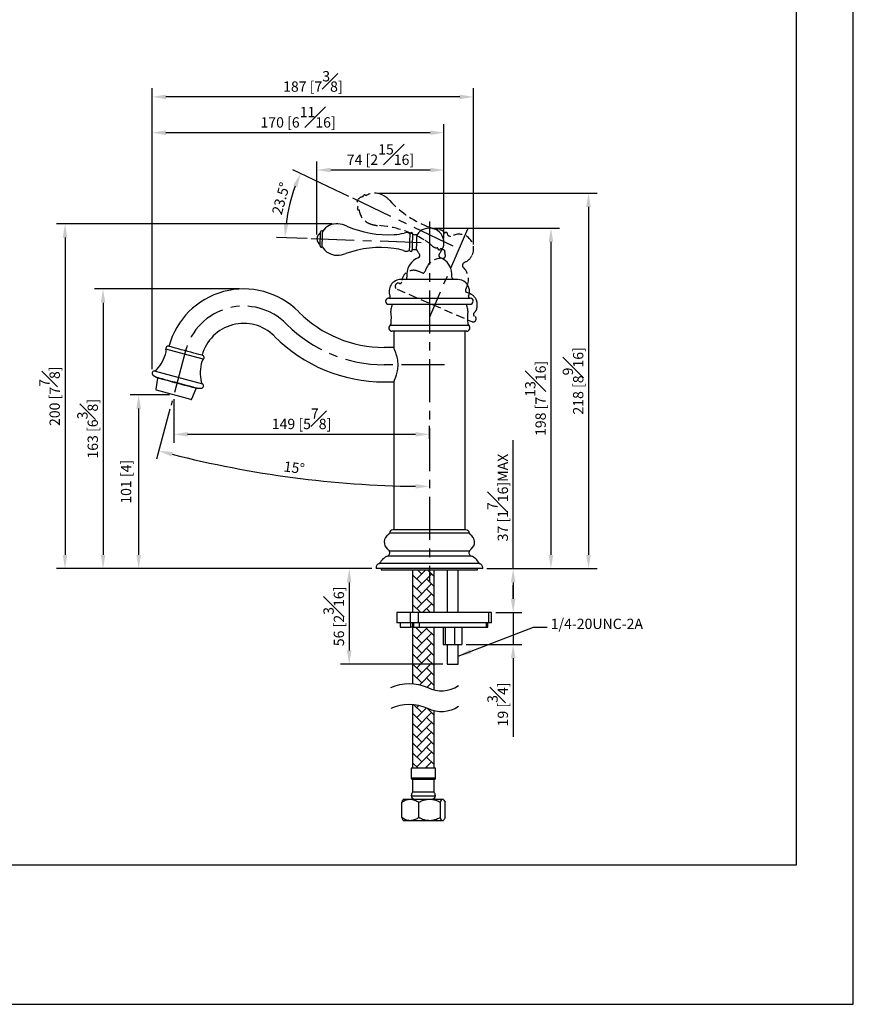
# Model space of a CAD drawing. Units: millimetres. Extents: x -944 to 210, y -88 to 688.
# Drawn here: x 89 to 210, y 0 to 143 of the extents above; entities that cross this region are included whole.
import ezdxf

# ---------------------------------------------------------------- set-up
doc = ezdxf.new("R2010")
doc.units = ezdxf.units.MM
doc.linetypes.add('CENTER', pattern=[2, 1.25, -0.25, 0.25, -0.25])
doc.linetypes.add('HIDDEN', pattern=[0.375, 0.25, -0.125])
for name, color, linetype in [('3', 7, 'Continuous'), ('A1', 7, 'Continuous'), ('A2', 1, 'CENTER'), ('A3', 3, 'HIDDEN'), ('DIM', 6, 'Continuous')]:
    doc.layers.add(name, color=color, linetype=linetype)
doc.layers.add('圖紙邊界', color=255, linetype='Continuous', plot=False)
doc.styles.add('勝泰-1.5', font='simplex.shx', dxfattribs={"height": 1.5, "bigfont": 'chineset.shx'})
doc.dimstyles.new('比例1／4', dxfattribs={"dimtxt": 1.5, "dimasz": 2, "dimexe": 1.25, "dimexo": 0.625, "dimgap": 0.5, "dimtad": 1, "dimdec": 0, "dimlfac": 4, "dimdsep": 46, "dimtxsty": '勝泰-1.5', "dimcen": 2.5, "dimadec": 0, "dimazin": 0, "dimtfac": 1, "dimtdec": 0, "dimtmove": 0, "dimatfit": 3, "dimfxl": 0, "dimfrac": 1, "dimarcsym": 0})
doc.dimstyles.new('比例1／4(精度0.0)', dxfattribs={"dimtxt": 1.5, "dimasz": 2, "dimexe": 1.25, "dimexo": 0.625, "dimgap": 0.5, "dimtad": 1, "dimdec": 1, "dimlfac": 4, "dimzin": 0, "dimdsep": 46, "dimtxsty": '勝泰-1.5', "dimcen": 2.5, "dimadec": 0, "dimazin": 0, "dimtfac": 1, "dimtdec": 0, "dimtmove": 0, "dimatfit": 3, "dimfxl": 0, "dimfrac": 1, "dimtzin": 0, "dimarcsym": 0})

# ---------------------------------------------------------------- blocks, each defined once
blk = doc.blocks.new('*D851')
at = {"layer": 'Defpoints', "color": 0}
for p in [(108.11, 131.81), (154.82, 109.73), (108.11, 91.65)]:
    blk.add_point(p, dxfattribs=at)
at = {"layer": 'DIM', "color": 0, "lineweight": -2}
for p, q in [((108.11, 92.27), (108.11, 133.06)), ((154.82, 110.36), (154.82, 133.06)), ((152.82, 131.81), (110.11, 131.81))]:
    blk.add_line(p, q, dxfattribs=at)
at = {"layer": 'DIM', "color": 0}
for points in [[(110.11, 132.14), (110.11, 131.48), (108.11, 131.81)], [(152.82, 131.48), (152.82, 132.14), (154.82, 131.81)]]:
    blk.add_solid(points, dxfattribs=at)
at = {"layer": 'DIM', "color": 0, "insert": (131.47, 134.06), "char_height": 1.5, "attachment_point": 5, "style": '勝泰-1.5'}
blk.add_mtext('187 [7{\\H1.000000x;\\S3#8;}]', dxfattribs=at)
blk = doc.blocks.new('*D852')
at = {"layer": 'Defpoints', "color": 0}
for p in [(108.11, 126.61), (150.52, 110.63), (108.11, 91.65)]:
    blk.add_point(p, dxfattribs=at)
at = {"layer": 'DIM', "color": 0, "lineweight": -2}
for p, q in [((108.11, 92.27), (108.11, 127.86)), ((150.52, 111.25), (150.52, 127.86)), ((148.52, 126.61), (110.11, 126.61))]:
    blk.add_line(p, q, dxfattribs=at)
at = {"layer": 'DIM', "color": 0}
for points in [[(110.11, 126.94), (110.11, 126.27), (108.11, 126.61)], [(148.52, 126.27), (148.52, 126.94), (150.52, 126.61)]]:
    blk.add_solid(points, dxfattribs=at)
at = {"layer": 'DIM', "color": 0, "insert": (129.32, 128.86), "char_height": 1.5, "attachment_point": 5, "style": '勝泰-1.5'}
blk.add_mtext('170 [6{\\H1.000000x;\\S11#16;}]', dxfattribs=at)
blk = doc.blocks.new('*D853')
at = {"layer": 'Defpoints', "color": 0}
for p in [(137.27, 117.09), (127.75, 114.57), (131.24, 111.23), (147.21, 110.67), (151.84, 110.14)]:
    blk.add_point(p, dxfattribs=at)
at = {"layer": 'DIM', "color": 0, "lineweight": -2}
for p, q in [((136.7, 117.36), (128.57, 121.24)), ((130.62, 111.25), (126.16, 111.41))]:
    blk.add_line(p, q, dxfattribs=at)
blk.add_arc((151.01, 110.54), 23.61, 159.3542, 173.1458, dxfattribs=at)
at = {"layer": 'DIM', "color": 0}
for points in [[(129.22, 118.73), (128.61, 118.99), (129.7, 120.7)], [(127.24, 113.38), (127.9, 113.33), (127.41, 111.36)]]:
    blk.add_solid(points, dxfattribs=at)
at = {"layer": 'DIM', "color": 0, "insert": (127.01, 117.01), "char_height": 1.5, "attachment_point": 5, "rotation": 74.9141, "style": '勝泰-1.5'}
blk.add_mtext('23.5%%D', dxfattribs=at)
blk = doc.blocks.new('*D855')
at = {"layer": 'Defpoints', "color": 0}
for p in [(132.06, 121.19), (132.06, 111.2), (150.52, 110.63)]:
    blk.add_point(p, dxfattribs=at)
at = {"layer": 'DIM', "color": 0, "lineweight": -2}
for p, q in [((132.06, 111.83), (132.06, 122.44)), ((150.52, 111.25), (150.52, 122.44)), ((148.52, 121.19), (134.06, 121.19))]:
    blk.add_line(p, q, dxfattribs=at)
at = {"layer": 'DIM', "color": 0}
for points in [[(134.06, 121.52), (134.06, 120.85), (132.06, 121.19)], [(148.52, 120.85), (148.52, 121.52), (150.52, 121.19)]]:
    blk.add_solid(points, dxfattribs=at)
at = {"layer": 'DIM', "color": 0, "insert": (141.29, 123.44), "char_height": 1.5, "attachment_point": 5, "style": '勝泰-1.5'}
blk.add_mtext('74 [2{\\H1.000000x;\\S15#16;}]', dxfattribs=at)
blk = doc.blocks.new('*D856')
at = {"layer": 'Defpoints', "color": 0}
for p in [(148.4, 113.71), (112.96, 94.93), (110.85, 87.05), (122.01, 77.54), (148.4, 61.43)]:
    blk.add_point(p, dxfattribs=at)
at = {"layer": 'DIM', "color": 0, "lineweight": -2}
blk.add_line((110.69, 86.45), (108.75, 79.2), dxfattribs=at)
blk.add_arc((148.4, 227.16), 151.93, 255.7543, 269.2458, dxfattribs=at)
at = {"layer": 'DIM', "color": 0}
for points in [[(111.09, 80.22), (110.92, 79.58), (109.07, 80.4)], [(146.39, 74.91), (146.4, 75.57), (148.4, 75.23)]]:
    blk.add_solid(points, dxfattribs=at)
at = {"layer": 'DIM', "color": 0, "insert": (128.73, 77.77), "char_height": 1.5, "attachment_point": 5, "rotation": 352.5, "style": '勝泰-1.5'}
blk.add_mtext('15%%d', dxfattribs=at)
blk = doc.blocks.new('*D857')
at = {"layer": 'Defpoints', "color": 0}
for p in [(111.25, 88.53), (148.4, 82.8), (148.4, 81.53)]:
    blk.add_point(p, dxfattribs=at)
at = {"layer": 'DIM', "color": 0, "lineweight": -2}
for p, q in [((111.25, 87.9), (111.25, 81.55)), ((148.4, 82.15), (148.4, 84.05)), ((113.25, 82.8), (146.4, 82.8))]:
    blk.add_line(p, q, dxfattribs=at)
at = {"layer": 'DIM', "color": 0}
for points in [[(113.25, 83.13), (113.25, 82.47), (111.25, 82.8)], [(146.4, 82.47), (146.4, 83.13), (148.4, 82.8)]]:
    blk.add_solid(points, dxfattribs=at)
at = {"layer": 'DIM', "color": 0, "insert": (129.82, 85.05), "char_height": 1.5, "attachment_point": 5, "style": '勝泰-1.5'}
blk.add_mtext('149 [5{\\H1.000000x;\\S7#8;}]', dxfattribs=at)
blk = doc.blocks.new('*D858')
at = {"layer": 'Defpoints', "color": 0}
for p in [(111.25, 88.53), (106.15, 63.29), (140.65, 63.29)]:
    blk.add_point(p, dxfattribs=at)
at = {"layer": 'DIM', "color": 0, "lineweight": -2}
for p, q in [((110.62, 88.53), (104.9, 88.53)), ((106.15, 86.53), (106.15, 65.29)), ((140.02, 63.29), (104.9, 63.29))]:
    blk.add_line(p, q, dxfattribs=at)
at = {"layer": 'DIM', "color": 0}
for points in [[(106.49, 86.53), (105.82, 86.53), (106.15, 88.53)], [(105.82, 65.29), (106.49, 65.29), (106.15, 63.29)]]:
    blk.add_solid(points, dxfattribs=at)
at = {"layer": 'DIM', "color": 0, "insert": (104.51, 75.91), "char_height": 1.5, "attachment_point": 5, "rotation": 90, "style": '勝泰-1.5'}
blk.add_mtext('101 [4]', dxfattribs=at)
blk = doc.blocks.new('*D859')
at = {"layer": 'Defpoints', "color": 0}
for p in [(121.42, 103.91), (100.98, 63.29), (140.65, 63.29)]:
    blk.add_point(p, dxfattribs=at)
at = {"layer": 'DIM', "color": 0, "lineweight": -2}
for p, q in [((120.79, 103.91), (99.73, 103.91)), ((100.98, 101.91), (100.98, 65.29)), ((140.02, 63.29), (99.73, 63.29))]:
    blk.add_line(p, q, dxfattribs=at)
at = {"layer": 'DIM', "color": 0}
for points in [[(101.31, 101.91), (100.65, 101.91), (100.98, 103.91)], [(100.65, 65.29), (101.31, 65.29), (100.98, 63.29)]]:
    blk.add_solid(points, dxfattribs=at)
at = {"layer": 'DIM', "color": 0, "insert": (98.73, 83.6), "char_height": 1.5, "attachment_point": 5, "rotation": 90, "style": '勝泰-1.5'}
blk.add_mtext('163 [6{\\H1.000000x;\\S3#8;}]', dxfattribs=at)
blk = doc.blocks.new('*D860')
at = {"layer": 'Defpoints', "color": 0}
for p in [(134.91, 113.38), (95.45, 63.29), (140.65, 63.29)]:
    blk.add_point(p, dxfattribs=at)
at = {"layer": 'DIM', "color": 0, "lineweight": -2}
for p, q in [((134.28, 113.38), (94.2, 113.38)), ((95.45, 111.38), (95.45, 65.29)), ((140.02, 63.29), (94.2, 63.29))]:
    blk.add_line(p, q, dxfattribs=at)
at = {"layer": 'DIM', "color": 0}
for points in [[(95.78, 111.38), (95.12, 111.38), (95.45, 113.38)], [(95.12, 65.29), (95.78, 65.29), (95.45, 63.29)]]:
    blk.add_solid(points, dxfattribs=at)
at = {"layer": 'DIM', "color": 0, "insert": (93.2, 88.33), "char_height": 1.5, "attachment_point": 5, "rotation": 90, "style": '勝泰-1.5'}
blk.add_mtext('200 [7{\\H1.000000x;\\S7#8;}]', dxfattribs=at)
blk = doc.blocks.new('*D861')
at = {"layer": 'Defpoints', "color": 0}
for p in [(140.65, 63.29), (136.75, 49.41), (150.98, 49.41)]:
    blk.add_point(p, dxfattribs=at)
at = {"layer": 'DIM', "color": 0, "lineweight": -2}
for p, q in [((140.02, 63.29), (135.5, 63.29)), ((136.75, 61.29), (136.75, 51.41)), ((150.35, 49.41), (135.5, 49.41))]:
    blk.add_line(p, q, dxfattribs=at)
at = {"layer": 'DIM', "color": 0}
for points in [[(137.08, 61.29), (136.41, 61.29), (136.75, 63.29)], [(136.41, 51.41), (137.08, 51.41), (136.75, 49.41)]]:
    blk.add_solid(points, dxfattribs=at)
at = {"layer": 'DIM', "color": 0, "insert": (134.5, 56.35), "char_height": 1.5, "attachment_point": 5, "rotation": 90, "style": '勝泰-1.5'}
blk.add_mtext('56 [2{\\H1.000000x;\\S3#16;}]', dxfattribs=at)
blk = doc.blocks.new('*D862')
at = {"layer": 'Defpoints', "color": 0}
for p in [(156.15, 63.29), (157.4, 56.9), (160.57, 56.9)]:
    blk.add_point(p, dxfattribs=at)
at = {"layer": 'DIM', "color": 0, "lineweight": -2}
for p, q in [((160.57, 63.29), (160.57, 81.93)), ((156.77, 63.29), (161.82, 63.29)), ((160.57, 61.29), (160.57, 58.9)), ((158.03, 56.9), (161.82, 56.9))]:
    blk.add_line(p, q, dxfattribs=at)
at = {"layer": 'DIM', "color": 0}
for points in [[(160.91, 61.29), (160.24, 61.29), (160.57, 63.29)], [(160.24, 58.9), (160.91, 58.9), (160.57, 56.9)]]:
    blk.add_solid(points, dxfattribs=at)
at = {"layer": 'DIM', "color": 0, "insert": (158.32, 73.61), "char_height": 1.5, "attachment_point": 5, "rotation": 90, "style": '勝泰-1.5'}
blk.add_mtext('{\\A0;37 [1{\\H1x;\\S7#16;}]MAX}', dxfattribs=at)
blk = doc.blocks.new('*D863')
at = {"layer": 'Defpoints', "color": 0}
for p in [(157.4, 56.9), (153.14, 52.27), (160.57, 52.27)]:
    blk.add_point(p, dxfattribs=at)
at = {"layer": 'DIM', "color": 0, "lineweight": -2}
for p, q in [((160.57, 58.9), (160.57, 60.9)), ((158.03, 56.9), (161.82, 56.9)), ((160.57, 56.9), (160.57, 52.27)), ((153.76, 52.27), (161.82, 52.27)), ((160.57, 50.27), (160.57, 38.84))]:
    blk.add_line(p, q, dxfattribs=at)
at = {"layer": 'DIM', "color": 0}
for points in [[(160.24, 58.9), (160.91, 58.9), (160.57, 56.9)], [(160.91, 50.27), (160.24, 50.27), (160.57, 52.27)]]:
    blk.add_solid(points, dxfattribs=at)
at = {"layer": 'DIM', "color": 0, "insert": (158.32, 43.56), "char_height": 1.5, "attachment_point": 5, "rotation": 90, "style": '勝泰-1.5'}
blk.add_mtext('19 [{\\H1.000000x;\\S3#4;}]', dxfattribs=at)
blk = doc.blocks.new('*D864')
at = {"layer": 'Defpoints', "color": 0}
for p in [(140.46, 117.83), (156.15, 63.29), (171.52, 63.29)]:
    blk.add_point(p, dxfattribs=at)
at = {"layer": 'DIM', "color": 0, "lineweight": -2}
for p, q in [((141.09, 117.83), (172.77, 117.83)), ((171.52, 115.83), (171.52, 65.29)), ((156.77, 63.29), (172.77, 63.29))]:
    blk.add_line(p, q, dxfattribs=at)
at = {"layer": 'DIM', "color": 0}
for points in [[(171.85, 115.83), (171.18, 115.83), (171.52, 117.83)], [(171.18, 65.29), (171.85, 65.29), (171.52, 63.29)]]:
    blk.add_solid(points, dxfattribs=at)
at = {"layer": 'DIM', "color": 0, "insert": (169.27, 90.56), "char_height": 1.5, "attachment_point": 5, "rotation": 90, "style": '勝泰-1.5'}
blk.add_mtext('218 [8{\\H1.000000x;\\S9#16;}]', dxfattribs=at)
blk = doc.blocks.new('*D865')
at = {"layer": 'Defpoints', "color": 0}
for p in [(148.4, 112.75), (156.15, 63.29), (166.06, 63.29)]:
    blk.add_point(p, dxfattribs=at)
at = {"layer": 'DIM', "color": 0, "lineweight": -2}
for p, q in [((149.02, 112.75), (167.31, 112.75)), ((166.06, 110.75), (166.06, 65.29)), ((156.77, 63.29), (167.31, 63.29))]:
    blk.add_line(p, q, dxfattribs=at)
at = {"layer": 'DIM', "color": 0}
for points in [[(166.4, 110.75), (165.73, 110.75), (166.06, 112.75)], [(165.73, 65.29), (166.4, 65.29), (166.06, 63.29)]]:
    blk.add_solid(points, dxfattribs=at)
at = {"layer": 'DIM', "color": 0, "insert": (163.81, 88.02), "char_height": 1.5, "attachment_point": 5, "rotation": 90, "style": '勝泰-1.5'}
blk.add_mtext('198 [7{\\H1.000000x;\\S13#16;}]', dxfattribs=at)

msp = doc.modelspace()

# ---------------------------------------------------------------- hatches: boundary and pattern name
at = {"layer": 'A1', "linetype": 'Continuous', "lineweight": 15}
h = msp.add_hatch(dxfattribs=at)
h.set_pattern_fill('AR-HBONE', color=256, scale=0.01, style=0)
h.paths.add_polyline_path([(149.083, 45.682), (149.083, 54.772), (146.906, 54.772), (146.097, 54.772), (146.097, 55.397), (145.958, 55.397), (145.958, 46.574, -0.0835474), (148.16, 46.039, 0.0570715)])
h.paths.add_polyline_path([(149.083, 56.897), (149.083, 63.101), (145.958, 63.101), (145.958, 56.897), (146.816, 56.897)])
h.paths.add_polyline_path([(149.083, 34.298), (149.083, 42.631, -0.0570715), (148.16, 42.987, 0.0835474), (145.958, 43.522), (145.958, 34.298), (148.074, 34.298)])

# ---------------------------------------------------------------- linework, layer by layer
at = {"layer": '3'}
for points in [[(142.783, 46.039, -0.2051474), (148.16, 46.039, 0.2766834), (152.621, 46.293)], [(152.621, 43.241, -0.2766834), (148.16, 42.987, 0.2051474), (142.783, 42.987)]]:
    msp.add_lwpolyline(points, format="xyb", dxfattribs=at)
at = {"layer": 'A1', "color": 0, "linetype": 'Continuous', "lineweight": 25}
for p, q in [((132.771, 112.363), (132.762, 112.364)), ((146.608, 111.755), (146.283, 111.767)), ((132.679, 109.99), (132.688, 109.99)), ((146.209, 109.643), (146.534, 109.631)), ((145.145, 106.13), (145.145, 105.603)), ((151.645, 105.603), (151.645, 106.13)), ((152.519, 105.288), (144.272, 105.288)), ((142.454, 102.579), (154.336, 102.579)), ((142.47, 101.68), (154.32, 101.68)), ((129.451, 100.54), (129.371, 100.619)), ((148.395, 98.615), (142.678, 98.615)), ((148.395, 97.782), (142.963, 97.782)), ((143.208, 97.782), (143.208, 95.414)), ((154.112, 98.615), (148.395, 98.615)), ((153.828, 97.782), (148.395, 97.782)), ((153.583, 68.914), (153.583, 97.782)), ((125.836, 97.083), (125.915, 97.004)), ((143.208, 95.414), (141.825, 95.414)), ((108.289, 91.341), (108.782, 91.054)), ((108.89, 90.974), (108.66, 89.337)), ((109.084, 90.973), (109.071, 90.925)), ((141.825, 90.414), (143.208, 90.414)), ((143.208, 90.414), (143.208, 68.914)), ((113.897, 87.934), (114.516, 89.466)), ((114.335, 89.514), (114.348, 89.563)), ((114.65, 89.482), (115.22, 89.484)), ((152.766, 68.914), (143.083, 68.914)), ((153.708, 68.914), (152.766, 68.914)), ((153.177, 68.454), (142.584, 68.454)), ((154.206, 68.454), (153.177, 68.454)), ((153.178, 65.823), (142.583, 65.823)), ((154.208, 65.823), (153.178, 65.823)), ((153.386, 65.116), (142.33, 65.116)), ((154.461, 65.116), (153.386, 65.116)), ((140.645, 63.414), (140.645, 63.289)), ((154.772, 63.289), (140.645, 63.289)), ((154.402, 64.014), (141.095, 64.014)), ((141.395, 63.289), (141.395, 63.101)), ((141.395, 63.101), (155.395, 63.101)), ((145.958, 63.101), (145.958, 56.897)), ((149.083, 56.897), (149.083, 63.101)), ((150.976, 63.101), (150.976, 56.897)), ((152.564, 56.897), (152.564, 63.101)), ((155.695, 64.014), (154.402, 64.014)), ((156.145, 63.289), (154.772, 63.289)), ((155.395, 63.101), (155.395, 63.289)), ((156.145, 63.289), (156.145, 63.414)), ((143.667, 56.897), (143.667, 55.397)), ((145.597, 56.897), (143.667, 56.897)), ((145.597, 56.897), (145.597, 55.397)), ((146.816, 56.897), (145.597, 56.897)), ((146.816, 55.397), (146.816, 56.897)), ((157.037, 56.897), (146.816, 56.897)), ((157.037, 55.397), (157.037, 56.897)), ((157.403, 56.897), (157.037, 56.897)), ((157.403, 55.397), (157.403, 56.897)), ((145.597, 55.397), (143.667, 55.397)), ((144.167, 55.397), (144.167, 54.772)), ((144.167, 54.772), (145.642, 54.772)), ((146.816, 55.397), (145.597, 55.397)), ((145.642, 55.397), (145.642, 54.772)), ((145.958, 54.772), (145.642, 54.772)), ((145.958, 55.397), (145.958, 46.574)), ((146.097, 55.397), (146.097, 54.772)), ((146.097, 54.772), (146.906, 54.772)), ((157.037, 55.397), (146.816, 55.397)), ((146.906, 55.397), (146.906, 54.772)), ((146.906, 54.772), (156.647, 54.772)), ((149.083, 45.682), (149.083, 54.772)), ((150.404, 54.772), (150.404, 52.272)), ((150.684, 54.772), (150.684, 52.272)), ((152.05, 54.772), (152.05, 52.272)), ((153.136, 54.772), (153.136, 52.272)), ((156.647, 55.397), (156.647, 54.772)), ((156.647, 54.772), (156.903, 54.772)), ((156.903, 54.772), (156.903, 55.397)), ((157.403, 55.397), (157.037, 55.397)), ((150.404, 52.272), (150.684, 52.272)), ((150.684, 52.272), (152.05, 52.272)), ((150.976, 52.272), (150.976, 49.414)), ((152.05, 52.272), (153.136, 52.272)), ((152.564, 49.414), (152.564, 52.272)), ((150.976, 49.414), (152.564, 49.414)), ((145.958, 43.522), (145.958, 34.298)), ((149.083, 34.298), (149.083, 42.631)), ((145.77, 34.298), (145.77, 32.86)), ((148.074, 34.298), (145.77, 34.298)), ((149.27, 34.298), (148.074, 34.298)), ((149.27, 32.86), (149.27, 34.298)), ((148.074, 32.86), (145.77, 32.86)), ((145.958, 32.673), (145.958, 30.798)), ((148.015, 32.673), (145.958, 32.673)), ((149.083, 32.673), (148.015, 32.673)), ((149.27, 32.86), (148.074, 32.86)), ((149.083, 30.798), (149.083, 32.673)), ((145.77, 30.298), (149.27, 30.298)), ((148.015, 30.798), (145.958, 30.798)), ((149.083, 30.798), (148.015, 30.798)), ((144.371, 27.117), (144.371, 29.353)), ((144.645, 29.798), (144.572, 29.725)), ((144.645, 29.798), (145.614, 29.798)), ((145.614, 29.798), (148.431, 29.798)), ((146.856, 27.117), (146.856, 29.353)), ((148.431, 29.798), (150.337, 29.798)), ((150.005, 27.117), (150.005, 29.353)), ((150.337, 29.798), (150.395, 29.798)), ((150.468, 29.725), (150.395, 29.798)), ((150.669, 27.117), (150.669, 29.353)), ((144.574, 26.744), (144.645, 26.673)), ((145.614, 26.673), (144.645, 26.673)), ((148.431, 26.673), (145.614, 26.673)), ((150.337, 26.673), (148.431, 26.673)), ((150.395, 26.673), (150.337, 26.673)), ((150.395, 26.673), (150.466, 26.744))]:
    msp.add_line(p, q, dxfattribs=at)
at = {"layer": 'A1'}
for p, q in [((115.545, 93.7), (110.115, 95.155)), ((108.425, 92.003), (115.433, 90.125)), ((113.749, 87.86), (108.751, 89.199))]:
    msp.add_line(p, q, dxfattribs=at)
at = {"layer": 'A1', "color": 0, "linetype": 'Continuous', "lineweight": 25, "flags": 128}
for points in [[(132.522, 110.158), (132.523, 110.175), (132.526, 110.274), (132.533, 110.453), (132.541, 110.698), (132.551, 110.985), (132.562, 111.29), (132.572, 111.586)], [(132.572, 111.586), (132.581, 111.846), (132.588, 112.046), (132.593, 112.17), (132.594, 112.207)], [(132.819, 110.048), (132.82, 110.086), (132.824, 110.212), (132.832, 110.416), (132.841, 110.681), (132.851, 110.986), (132.863, 111.306), (132.873, 111.615)], [(132.873, 111.615), (132.883, 111.888), (132.89, 112.103), (132.895, 112.243), (132.897, 112.296), (132.897, 112.296)], [(145.581, 111.21), (145.591, 111.496), (145.599, 111.724), (145.605, 111.879), (145.607, 111.949), (145.607, 111.952)], [(145.973, 111.176), (145.983, 111.461), (145.991, 111.685), (145.996, 111.831), (145.998, 111.886), (145.998, 111.887)], [(146.533, 109.606), (146.534, 109.651), (146.539, 109.779), (146.546, 109.982), (146.555, 110.242), (146.565, 110.539), (146.576, 110.848), (146.586, 111.145), (146.595, 111.405), (146.603, 111.608), (146.607, 111.736), (146.609, 111.78), (146.609, 111.78)], [(145.522, 109.505), (145.522, 109.507), (145.524, 109.574), (145.529, 109.725), (145.537, 109.952), (145.547, 110.235), (145.558, 110.556), (145.57, 110.889), (145.581, 111.21)], [(145.916, 109.543), (145.918, 109.583), (145.922, 109.714), (145.93, 109.926), (145.939, 110.203), (145.951, 110.52), (145.962, 110.854), (145.973, 111.176)], [(143.007, 101.68), (142.991, 101.636), (142.891, 101.32)], [(153.899, 101.32), (153.799, 101.636), (153.783, 101.68)], [(115.428, 94.269), (115.413, 94.273), (115.317, 94.298), (115.136, 94.347), (114.877, 94.416), (114.549, 94.504), (114.163, 94.608), (113.734, 94.722), (113.277, 94.845), (112.809, 94.97), (112.347, 95.094), (111.907, 95.212), (111.505, 95.32), (111.156, 95.413), (110.872, 95.489), (110.664, 95.545), (110.539, 95.579), (110.502, 95.589)], [(114.65, 89.482), (114.632, 89.487), (114.531, 89.514), (114.345, 89.563), (114.079, 89.635), (113.741, 89.725), (113.342, 89.832), (112.893, 89.953), (112.409, 90.082), (111.903, 90.218), (111.392, 90.355), (110.89, 90.489), (110.414, 90.617), (109.977, 90.734), (109.593, 90.837), (109.274, 90.922), (109.028, 90.988), (108.865, 91.032), (108.788, 91.053), (108.782, 91.054)], [(113.984, 89.609), (113.663, 89.694), (113.283, 89.796), (112.855, 89.911), (112.391, 90.035), (111.907, 90.165), (111.417, 90.296), (110.935, 90.425), (110.477, 90.548), (110.056, 90.661), (109.685, 90.76), (109.375, 90.843), (109.136, 90.907), (108.975, 90.951), (108.897, 90.972), (108.89, 90.974)], [(114.516, 89.466), (114.502, 89.47), (114.409, 89.494), (114.235, 89.541), (113.984, 89.609)]]:
    msp.add_lwpolyline(points, dxfattribs=at)
at = {"layer": 'A1', "color": 0, "linetype": 'Continuous', "lineweight": 25}
for centre, radius, start, end in [((134.907, 110.964), 2.411, 85.09681, 146.45125), ((134.916, 109.843), 3.529, 65.28973, 86.79844), ((142.439, 126.878), 15.094, 246.37885, 273.24467), ((132.968, 111.168), 0.91, 114.785, 241.215), ((132.756, 112.201), 0.163, 88.00001, 178.00001), ((132.766, 112.201), 0.163, 35.97988, 88.00001), ((143.142, 117.276), 5.469, 271.59192, 286.71979), ((145.042, 111.176), 0.922, 59.17258, 110.78715), ((145.585, 112.106), 0.155, 243.05827, 278.13748), ((145.798, 111.894), 0.2, 358.00001, 163.04912), ((146.332, 112.28), 0.516, 229.68646, 264.55462), ((148.395, 110.63), 2.125, 0, 147.21855), ((132.685, 110.153), 0.163, 177.99999, 267.99999), ((148.395, 110.63), 2.125, 322.57199, 0), ((132.694, 110.152), 0.163, 267.99999, 320.02012), ((134.917, 111.237), 2.411, 209.54875, 270.90319), ((135.004, 112.355), 3.529, 269.20156, 290.71027), ((141.32, 94.836), 15.094, 82.75533, 109.62115), ((142.691, 104.366), 5.469, 69.28021, 84.40808), ((145.012, 110.319), 0.922, 245.21285, 296.82742), ((145.489, 109.353), 0.155, 77.86252, 112.94173), ((145.717, 109.55), 0.2, 192.95088, 357.99999), ((146.222, 109.127), 0.516, 91.44538, 126.31354), ((148.395, 110.63), 2.125, 208.78145, 217.42801), ((142.181, 105.874), 5.7, 33.02189, 37.42801), ((146.646, 108.776), 0.375, 289.33485, 33.02189), ((150.144, 108.776), 0.375, 146.97811, 250.66515), ((154.609, 105.874), 5.7, 142.57199, 146.97811), ((147.574, 106.13), 2.429, 109.33485, 180), ((149.216, 106.13), 2.429, 0, 70.66515), ((144.272, 103.564), 1.724, 90, 203.50223), ((144.77, 105.603), 0.375, 302.87479, 0), ((152.02, 105.603), 0.375, 180, 237.12521), ((152.519, 103.564), 1.724, 48.88379, 90), ((121.416, 92.664), 11.25, 45, 165), ((152.519, 103.564), 1.724, 336.49777, 6.15127), ((142.47, 102.13), 0.45, 92.0535, 270), ((142.445, 102.83), 0.251, 272.0535, 10.78834), ((154.345, 102.83), 0.251, 169.21166, 267.9465), ((154.32, 102.13), 0.45, 270, 87.9465), ((141.825, 112.914), 17.5, 225, 270), ((143.808, 100.827), 1, 172.59776, 187.19225), ((145.295, 100.634), 2.5, 164.05763, 172.59776), ((135.375, 99.763), 7.5, 353.14016, 7.19225), ((151.495, 100.634), 2.5, 7.40224, 15.94237), ((161.416, 99.763), 7.5, 172.80775, 186.85984), ((152.983, 100.827), 1, 352.80775, 7.40224), ((121.416, 92.664), 6.25, 45, 165), ((142.449, 98.912), 0.375, 307.72464, 353.14016), ((154.342, 98.912), 0.375, 186.85984, 232.27536), ((142.963, 98.247), 0.465, 127.72464, 270), ((153.828, 98.247), 0.465, 270, 52.27536), ((141.825, 112.914), 22.5, 225, 270), ((104.411, 96.179), 5.9, 317.0357, 346.24124), ((110.417, 95.275), 0.325, 75, 201.63269), ((109.534, 94.924), 0.625, 346.24124, 21.63269), ((120.998, 91.735), 5.9, 163.75876, 192.9643), ((115.933, 93.21), 0.625, 128.36731, 163.75876), ((115.344, 93.955), 0.325, 308.36731, 75), ((108.469, 91.649), 0.356, 97.1517, 239.74488), ((108.362, 92.499), 0.5, 277.1517, 317.0357), ((115.218, 89.841), 0.356, 270.25512, 52.8483), ((115.735, 90.523), 0.5, 192.9643, 232.8483), ((108.783, 89.32), 0.125, 172, 255), ((113.781, 87.981), 0.125, 255, 338), ((143.083, 68.414), 0.5, 90, 175.45882), ((153.708, 68.414), 0.5, 4.54118, 90), ((143.133, 67.144), 1.3, 120.97139, 231.71561), ((142.335, 68.473), 0.25, 300.97139, 355.45882), ((154.455, 68.473), 0.25, 184.54118, 239.02861), ((153.658, 67.144), 1.3, 308.28439, 59.02861), ((141.708, 65.339), 1, 28.95502, 51.71561), ((142.145, 65.581), 0.5, 291.65948, 28.95502), ((154.645, 65.581), 0.5, 151.04498, 248.34052), ((155.083, 65.339), 1, 128.28439, 151.04498), ((143.16, 63.025), 2.25, 111.65948, 152.17274), ((153.63, 63.025), 2.25, 27.82726, 68.34052), ((141.27, 63.414), 0.625, 106.28855, 180), ((141.06, 64.134), 0.125, 286.28855, 332.17274), ((155.731, 64.134), 0.125, 207.82726, 253.71145), ((155.52, 63.414), 0.625, 0, 73.71145), ((145.958, 32.86), 0.188, 180, 270), ((149.083, 32.86), 0.188, 270, 0), ((146.531, 30.298), 0.76, 138.88791, 180), ((146.27, 30.298), 0.5, 180, 270), ((148.77, 30.298), 0.5, 270, 0), ((148.51, 30.298), 0.76, 0, 41.11209)]:
    msp.add_arc(centre, radius, start, end, dxfattribs=at)
for points, knots in [([(154.231, 103.749), (154.232, 103.747), (154.233, 103.741), (154.223, 103.793), (154.197, 103.899), (154.153, 104.05), (154.086, 104.225), (153.996, 104.412), (153.883, 104.596), (153.767, 104.743), (153.686, 104.83), (153.647, 104.867), (153.65, 104.864), (153.651, 104.862)], [0, 0, 0, 0, 0.0376509, 0.1360001, 0.2343206, 0.332931, 0.4336822, 0.5405568, 0.6584863, 0.7896426, 0.8890943, 0.9658346, 1, 1, 1, 1]), ([(143.208, 90.414), (143.22, 90.439), (143.244, 90.488), (143.417, 90.868), (143.595, 91.344), (143.727, 91.829), (143.831, 92.364), (143.872, 93.058), (143.775, 93.831), (143.591, 94.507), (143.411, 94.965), (143.295, 95.228), (143.22, 95.388), (143.221, 95.385), (143.222, 95.384)], [0, 0, 0, 0, 0.099285, 0.1983518, 0.3031398, 0.3585176, 0.4156853, 0.5211634, 0.6152109, 0.7115363, 0.8190985, 0.8742862, 0.931346, 1, 1, 1, 1]), ([(144.371, 29.353), (144.541, 29.457), (144.887, 29.668), (145.316, 29.788), (145.562, 29.796), (145.614, 29.798)], [0, 0, 0, 0, 0.4323858, 0.8795552, 1, 1, 1, 1]), ([(144.586, 29.711), (144.567, 29.7), (144.492, 29.656), (144.423, 29.483), (144.371, 29.353)], [0, 0, 0, 0, 0.2447085, 1, 1, 1, 1]), ([(145.614, 29.798), (145.832, 29.772), (146.266, 29.721), (146.66, 29.475), (146.856, 29.353)], [0, 0, 0, 0, 0.5040012, 1, 1, 1, 1]), ([(146.856, 29.353), (147.041, 29.443), (147.381, 29.608), (147.912, 29.766), (148.256, 29.787), (148.431, 29.798)], [0, 0, 0, 0, 0.37222356, 0.68193034, 1, 1, 1, 1]), ([(148.431, 29.798), (148.469, 29.797), (148.708, 29.794), (149.153, 29.718), (149.635, 29.54), (149.914, 29.399), (150.005, 29.353)], [0, 0, 0, 0, 0.0700235, 0.4359072, 0.8155369, 1, 1, 1, 1]), ([(150.005, 29.353), (150.05, 29.457), (150.143, 29.668), (150.258, 29.788), (150.323, 29.796), (150.337, 29.798)], [0, 0, 0, 0, 0.4323857, 0.8795551, 1, 1, 1, 1]), ([(150.337, 29.798), (150.395, 29.772), (150.511, 29.721), (150.617, 29.475), (150.669, 29.353)], [0, 0, 0, 0, 0.5040012, 1, 1, 1, 1]), ([(145.614, 26.673), (145.395, 26.698), (144.961, 26.749), (144.567, 26.995), (144.371, 27.117)], [0, 0, 0, 0, 0.5040011, 1, 1, 1, 1]), ([(144.371, 27.117), (144.416, 27.007), (144.485, 26.838), (144.56, 26.777), (144.586, 26.755)], [0, 0, 0, 0, 0.6584285, 1, 1, 1, 1]), ([(146.856, 27.117), (146.686, 27.013), (146.34, 26.802), (145.911, 26.682), (145.666, 26.674), (145.614, 26.673)], [0, 0, 0, 0, 0.4323853, 0.8795553, 1, 1, 1, 1]), ([(148.431, 26.673), (148.261, 26.683), (147.917, 26.703), (147.385, 26.86), (147.041, 27.027), (146.856, 27.117)], [0, 0, 0, 0, 0.3091424, 0.6277782, 1, 1, 1, 1]), ([(150.005, 27.117), (149.914, 27.071), (149.642, 26.933), (149.159, 26.754), (148.715, 26.677), (148.469, 26.673), (148.431, 26.673)], [0, 0, 0, 0, 0.1844685, 0.5515657, 0.9299751, 1, 1, 1, 1]), ([(150.337, 26.673), (150.279, 26.698), (150.163, 26.749), (150.057, 26.995), (150.005, 27.117)], [0, 0, 0, 0, 0.5040012, 1, 1, 1, 1]), ([(150.669, 27.117), (150.624, 27.013), (150.531, 26.802), (150.416, 26.682), (150.351, 26.674), (150.337, 26.673)], [0, 0, 0, 0, 0.4323854, 0.8795554, 1, 1, 1, 1])]:
    msp.add_open_spline(points, degree=3, knots=knots, dxfattribs=at)
at = {"layer": 'A2', "ltscale": 5}
for p, q in [((151.845, 110.141), (137.267, 117.095)), ((148.395, 113.705), (148.395, 61.43)), ((153.952, 112.619), (148.395, 99.839)), ((131.24, 111.229), (147.21, 110.671)), ((127.683, 98.772), (127.604, 98.851)), ((112.965, 94.929), (110.853, 87.049)), ((150.573, 92.914), (141.825, 92.914))]:
    msp.add_line(p, q, dxfattribs=at)
for centre, radius, start, end in [((121.416, 92.664), 8.75, 45, 165), ((141.825, 112.914), 20, 225, 270)]:
    msp.add_arc(centre, radius, start, end, dxfattribs=at)
at = {"layer": 'A3', "color": 3, "lineweight": 25, "ltscale": 5}
for p, q in [((139.061, 117.555), (139.053, 117.559)), ((138.03, 115.415), (138.039, 115.411)), ((151.508, 111.48), (151.214, 111.62)), ((150.299, 109.702), (150.593, 109.562)), ((147.43, 106.2), (146.786, 106.48)), ((147.923, 106.904), (147.713, 106.42)), ((143.696, 103.89), (154.563, 99.164)), ((153.674, 103.829), (153.884, 104.312))]:
    msp.add_line(p, q, dxfattribs=at)
at = {"layer": 'A3', "color": 3, "ltscale": 5}
msp.add_line((154.349, 103.191), (153.705, 103.471), dxfattribs=at)
at = {"layer": 'A3', "color": 3, "lineweight": 25, "ltscale": 5, "flags": 128}
for points in [[(138.745, 117.29), (138.82, 117.449), (138.836, 117.482)], [(137.954, 115.632), (137.961, 115.647), (138.003, 115.736), (138.045, 115.823)], [(150.667, 112.056), (150.668, 112.059)], [(151.001, 111.843), (151.001, 111.843)], [(149.614, 109.849), (149.615, 109.851)], [(149.991, 109.726), (149.991, 109.726)]]:
    msp.add_lwpolyline(points, dxfattribs=at)
at = {"layer": 'A3', "color": 3, "lineweight": 25, "ltscale": 5}
for centre, radius, start, end in [((138.765, 116.38), 0.91, 91.285, 217.715), ((138.983, 117.412), 0.163, 64.50001, 154.50001), ((138.991, 117.408), 0.163, 12.47988, 64.50001), ((140.462, 115.42), 2.411, 61.59681, 122.95125), ((140.023, 114.388), 3.529, 41.78973, 63.29844), ((153.715, 127.01), 15.094, 222.87885, 249.74467), ((138.1, 115.562), 0.163, 154.49999, 244.49999), ((138.109, 115.558), 0.163, 244.49999, 296.52012), ((140.579, 115.666), 2.411, 186.04875, 247.40319), ((141.105, 116.656), 3.529, 245.70156, 267.21027), ((139.912, 98.072), 15.094, 59.25533, 86.12115), ((150.53, 117.924), 5.469, 248.09192, 263.21979), ((149.841, 111.572), 0.922, 35.67258, 87.28715), ((150.71, 112.209), 0.155, 219.55827, 254.63748), ((150.821, 111.929), 0.2, 334.50001, 139.54912), ((151.464, 112.071), 0.516, 206.18646, 241.05462), ((152.698, 109.735), 2.125, 336.5, 123.71855), ((144.969, 106.265), 5.469, 45.78021, 60.90808), ((149.472, 110.799), 0.922, 221.71285, 273.32742), ((149.524, 109.723), 0.155, 54.36252, 89.44173), ((149.811, 109.812), 0.2, 169.45088, 334.49999), ((150.106, 109.224), 0.516, 67.94538, 102.81354), ((150.355, 108.732), 0.375, 265.83485, 9.52189), ((151.731, 109.533), 1.139, 178.57785, 195.80125), ((145.103, 107.851), 5.7, 9.52189, 13.92801), ((152.698, 109.735), 2.125, 299.07199, 336.5), ((150.151, 105.935), 2.429, 85.83485, 156.5), ((153.563, 107.337), 0.375, 123.47811, 227.16515), ((156.5, 102.896), 5.7, 119.07199, 123.47811), ((146.099, 104.899), 1.724, 66.5, 180.00223), ((147.369, 106.57), 0.375, 279.37479, 336.5), ((151.656, 105.281), 2.429, 336.5, 47.16515), ((143.875, 104.302), 0.45, 68.5535, 246.5), ((144.131, 104.954), 0.251, 248.5535, 347.28834), ((154.018, 103.679), 0.375, 156.5, 213.62521), ((153.662, 101.611), 1.724, 25.38379, 66.5), ((155.044, 100.209), 0.251, 145.71166, 244.4465), ((153.662, 101.611), 1.724, 312.99777, 342.65127), ((154.742, 99.577), 0.45, 246.5, 64.4465)]:
    msp.add_arc(centre, radius, start, end, dxfattribs=at)
msp.add_open_spline([(155.307, 101.098), (155.306, 101.096), (155.305, 101.089), (155.316, 101.141), (155.335, 101.249), (155.354, 101.405), (155.363, 101.592), (155.355, 101.8), (155.325, 102.014), (155.277, 102.194), (155.237, 102.306), (155.216, 102.356), (155.218, 102.351), (155.219, 102.35)], degree=3, knots=[0, 0, 0, 0, 0.0376509, 0.1360001, 0.2343206, 0.332931, 0.4336822, 0.5405568, 0.6584863, 0.7896426, 0.8890943, 0.9658346, 1, 1, 1, 1], dxfattribs=at)
at = {"layer": '圖紙邊界', "ltscale": 10}
for points in [[(0, 0), (210, 0), (210, 297), (0, 297)], [(8.232, 213.75), (8.232, 20.25), (201.768, 20.25), (201.768, 213.75)]]:
    msp.add_lwpolyline(points, close=True, dxfattribs=at)

# ---------------------------------------------------------------- texts
at = {"layer": 'DIM', "insert": (166.03, 54.048), "char_height": 1.5, "attachment_point": 7, "style": '勝泰-1.5'}
msp.add_mtext('{1/4-20UNC-2A}', dxfattribs=at)

# ---------------------------------------------------------------- dimensions: what is measured, and where the dimension line sits
at = {"layer": 'DIM'}
for base, p1, p2, picture, middle in [((108.113, 131.811), (154.823, 109.735), (108.113, 91.649), '*D851', (131.468, 134.061)), ((108.113, 126.606), (150.52, 110.63), (108.113, 91.649), '*D852', (129.316, 128.856)), ((132.058, 121.186), (150.52, 110.63), (132.058, 111.2), '*D855', (141.289, 123.436)), ((148.395, 82.801), (111.25, 88.529), (148.395, 81.53), '*D857', (129.823, 85.051))]:
    dim = msp.add_linear_dim(base=base, p1=p1, p2=p2, dimstyle='比例1／4', dxfattribs=at)
    dim.commit()
    dim.dimension.update_dxf_attribs({"geometry": picture, "text_midpoint": middle})
dim = msp.add_angular_dim_2l(base=(127.746, 114.571), line1=((151.845, 110.141), (137.267, 117.095)), line2=((131.24, 111.229), (147.21, 110.671)), text='23.5%%D', dimstyle='比例1／4(精度0.0)', dxfattribs=at)
dim.commit()
dim.dimension.update_dxf_attribs({"geometry": '*D853', "text_midpoint": (128.213, 116.684), "dimtype": 162})
for base, p1, p2, picture, middle in [((171.516, 63.289), (140.462, 117.831), (156.145, 63.289), '*D864', (169.266, 90.56)), ((95.451, 63.289), (134.907, 113.375), (140.645, 63.289), '*D860', (93.201, 88.332)), ((166.065, 63.289), (148.395, 112.755), (156.145, 63.289), '*D865', (163.815, 88.022)), ((100.978896, 63.288926), (121.41648, 103.913927), (140.645159, 63.288926), '*D859', (98.728896, 83.601427)), ((106.152, 63.289), (111.25, 88.529), (140.645, 63.289), '*D858', (104.511, 75.909)), ((136.7461987, 49.4139262), (140.6451594, 63.2889264), (150.9764092, 49.4139262), '*D861', (134.4961987, 56.3514263)), ((160.57359084, 52.27206768), (157.40313843, 56.89706774), (153.13643074, 52.27206768), '*D863', (158.32359084, 43.55778197))]:
    dim = msp.add_linear_dim(base=base, p1=p1, p2=p2, angle=90, dimstyle='比例1／4', dxfattribs=at)
    dim.commit()
    dim.dimension.update_dxf_attribs({"geometry": picture, "text_midpoint": middle})
dim = msp.add_angular_dim_2l(base=(122.013, 77.535), line1=((112.965, 94.929), (110.853, 87.049)), line2=((148.395, 113.705), (148.395, 61.43)), dimstyle='比例1／4', dxfattribs=at)
dim.commit()
dim.dimension.update_dxf_attribs({"geometry": '*D856', "text_midpoint": (128.564, 76.527), "dimtype": 162})
dim = msp.add_linear_dim(base=(160.574, 56.897), p1=(156.145, 63.289), p2=(157.403, 56.897), angle=90, text='{\\A0;37 [1{\\H1x;\\S7#16;}]MAX}', dimstyle='比例1／4', override={"dimtolj": 0}, dxfattribs=at)
dim.commit()
dim.dimension.update_dxf_attribs({"geometry": '*D862', "text_midpoint": (160.574, 73.61), "dimtype": 160})

# ---------------------------------------------------------------- leaders
at = {"layer": 'DIM', "annotation_type": 0, "has_hookline": 1, "hookline_direction": 0, "text_width": 17.926}
msp.add_leader([(152.564, 50.56), (163.53, 54.798), (165.53, 54.798)], dimstyle='比例1／4', override={"dimtad": 0}, dxfattribs=at)

doc.saveas('drawing.dxf')
